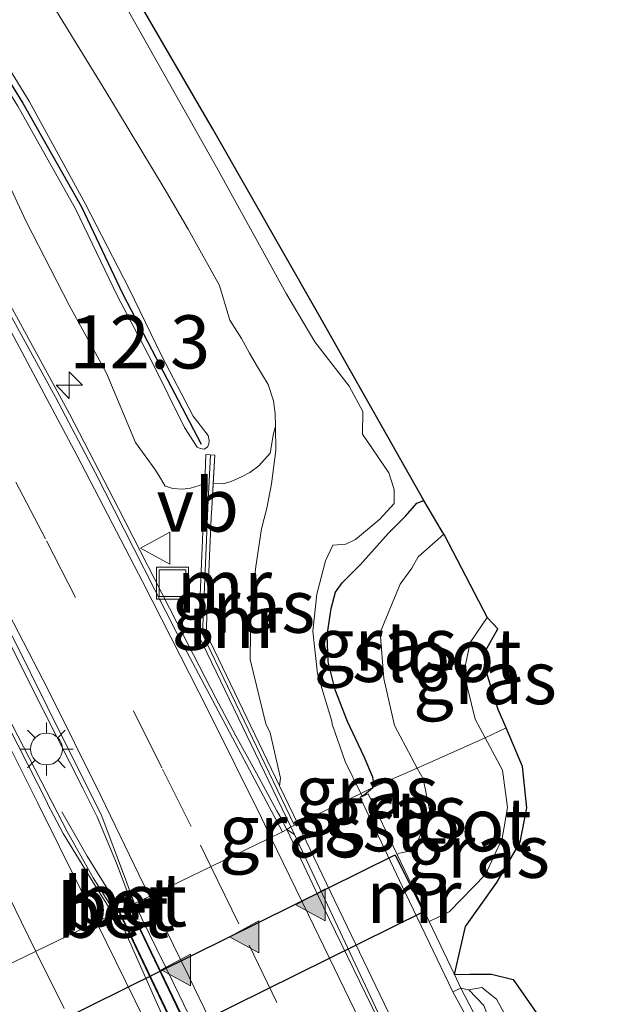
# Model space of a CAD drawing. Units: metres. Extents: x 83301 to 90000, y 456249 to 462504.
# Drawn here: x 85479 to 85507, y 456765 to 456811 of the extents above; entities that cross this region are included whole.
import ezdxf
from ezdxf.enums import TextEntityAlignment as Align

# ---------------------------------------------------------------- set-up
doc = ezdxf.new("R2010")
doc.units = ezdxf.units.M
doc.linetypes.add('IE-TERREINAFSCHEIDING', pattern=[10, 8, -2])
doc.linetypes.add('VW-3-9_STREEP', pattern=[12, 3, -9])
doc.layers.get('0').update_dxf_attribs({"lineweight": 25})
for name, color, linetype, lineweight in [('B-ME-AM-KILOMETR-S-B1', 7, 'Continuous', 18), ('B-ME-GW-KRUINLIJN-L-B1', 93, 'Continuous', 18), ('B-ME-GW-TEENLIJN-L-B1', 93, 'Continuous', 18), ('B-ME-IE-GRASLAND-GV-B6', 93, 'Continuous', 18), ('B-ME-IE-HULPGEOMETRIE-L-B1', 53, 'Continuous', 18), ('B-ME-IE-INRICHTINGSELEMENT-S-B1', 253, 'Continuous', 18), ('B-ME-IE-MEUBILAIR_WEGMEUBILAIR-LICHTMAST-S-B1', 8, 'Continuous', 18), ('B-ME-IE-TERREINAFSCHEIDING-RASTERHEKWERK-L-B1', 8, 'IE-TERREINAFSCHEIDING', 18), ('B-ME-MW-MUUR-GV-B6', 8, 'IE-TERREINAFSCHEIDING-KUNSTMATIG', 18), ('B-ME-MW-MUUR-L-B1', 8, 'IE-TERREINAFSCHEIDING-KUNSTMATIG', 18), ('B-ME-OG-WATER-GV-B6', 153, 'Continuous', 18), ('B-ME-VH-VERH_SOORT-BETON-OVERIG-GV-B6', 8, 'IE-TERREINAFSCHEIDING-NATUURLIJK-HOUTWAL', 18), ('B-ME-VH-VERH_SOORT-BITUMEN-GV-B6', 8, 'IE-TERREINAFSCHEIDING-NATUURLIJK-HOUTWAL', 18), ('B-ME-VH-VERH_SOORT-GV-B6', 8, 'Continuous', 18), ('B-ME-VH-VERH_SOORT-HALF_VERHARDING-GV-B6', 8, 'IE-TERREINAFSCHEIDING-NATUURLIJK-HOUTWAL', 18), ('B-ME-VW-MARKERING-39STREEP-015-L-B1', 255, 'VW-3-9_STREEP', 18), ('B-ME-VW-MARKERING-STREEP-015-L-B1', 7, 'Continuous', 18), ('B-ME-VW-MARKERING-VLAKMARK-S-B1', 7, 'Continuous', 18), ('B-ME-VW-MEUBILAIR_WEGMEUBILAIR-VERKEERSBORD-S-B1', 8, 'Continuous', 18)]:
    doc.layers.add(name, color=color, linetype=linetype, lineweight=lineweight)
for name, color, linetype in [('B-ME-GW-INSTEEKWATERGANG-L-B1', 10, 'Continuous'), ('B-ME-IE-TERREINAFSCHEIDING-HAAG-L-B1', 10, 'Continuous'), ('B-ME-KG-KADASTRAAL-OPNAMEDTMGRENS-L-B1', 10, 'Continuous'), ('B-ME-KW-DUIKER-GV-B6', 10, 'Continuous')]:
    doc.layers.add(name, color=color, linetype=linetype)
doc.styles.add('NLCS-ISO', font='NLCS-ISO.TTF')
doc.linetypes.add('IE-TERREINAFSCHEIDING-KUNSTMATIG', pattern='A,4,[82,NLCS.SHX,S=0.75,R=90,X=0,Y=0],4,-2', length=10)
doc.linetypes.add('IE-TERREINAFSCHEIDING-NATUURLIJK-HOUTWAL', pattern='A,7,-1.5,[67,NLCS.SHX,S=0.75,R=45,X=0,Y=0],-1.5,7,-1.5,[70,NLCS.SHX,S=0.75,R=0,X=0,Y=0],-1.5', length=20)

# ---------------------------------------------------------------- blocks, each defined once
blk = doc.blocks.new('hecto')
for p, q in [((0, 0.625), (-0.625, 0)), ((0, -0.625), (0, 0.625)), ((-0.625, 0), (0.625, 0)), ((0.625, 0), (0, -0.625))]:
    blk.add_line(p, q)
blk = doc.blocks.new('verfsymbol')
for color in [252, 253]:
    blk.add_hatch(color=color).paths.add_polyline_path([(0.75, -0.625), (0, 0.75), (-0.75, -0.625)])
blk.add_lwpolyline([(0.75, -0.625), (0, 0.75), (-0.75, -0.625)], close=True)
blk = doc.blocks.new('lantaarnpaal')
for p, q in [((0, 0.75), (0, 1.25)), ((-0.884, 0.884), (-0.53, 0.53)), ((0.53, 0.53), (0.884, 0.884)), ((-0.75, 0), (-1.25, 0)), ((0.75, 0), (1.25, 0)), ((-0.53, -0.53), (-0.884, -0.884)), ((0, -0.75), (0, -1.25)), ((0.53, -0.53), (0.884, -0.884))]:
    blk.add_line(p, q)
blk.add_circle((0, 0), 0.75)
blk = doc.blocks.new('put')
for p, q in [((0.75, 0.75), (-0.75, 0.75)), ((-0.75, 0.75), (-0.75, -0.75)), ((0.75, -0.75), (0.75, 0.75)), ((-0.75, -0.75), (0.75, -0.75))]:
    blk.add_line(p, q)
blk.add_lwpolyline([(-0.625, 0.625), (0.625, 0.625), (0.625, -0.625), (-0.625, -0.625)], close=True)
blk = doc.blocks.new('verkeersbord')
for p, q in [((0, 0.75), (-0.75, -0.625)), ((0.75, -0.625), (0, 0.75)), ((-0.75, -0.625), (0.75, -0.625))]:
    blk.add_line(p, q)

msp = doc.modelspace()

# ---------------------------------------------------------------- linework, layer by layer
at = {"layer": 'B-ME-GW-INSTEEKWATERGANG-L-B1'}
for points in [[(85496.073, 456775.187, 0.339), (85496.12, 456775.385, 0.36), (85496.073, 456775.666, 0.382), (85495.661, 456776.632, 0.385), (85494.883, 456778.288, 0.399), (85494.299, 456779.78, 0.36), (85493.978, 456781.099, 0.373), (85493.924, 456782.347, 0.364), (85494.117, 456783.598, 0.305), (85494.319, 456784.373, 0.221), (85494.634, 456784.815, 0.219), (85495.489, 456785.679, 0.123), (85496.796, 456787.127, 0.033), (85497.604, 456787.942, -0.037), (85498.133, 456788.559, -0.049), (85498.468, 456788.676, -0.326)], [(85495.563, 456774.797, 0.529), (85495.66, 456774.831, 0.503), (85496.073, 456775.187, 0.339)]]:
    msp.add_polyline3d(points, dxfattribs=at)
at = {"layer": 'B-ME-GW-KRUINLIJN-L-B1'}
for points in [[(85456.2037, 456843.4548, 1.893), (85459.4164, 456838.9049, 1.8832), (85462.4216, 456834.8743, 2.0202), (85464.5859, 456831.3311, 1.9591), (85466.9647, 456827.6773, 2.0701), (85469.4525, 456823.9041, 2.1156), (85471.4052, 456820.3361, 1.9673), (85473.8368, 456816.5998, 2.0297), (85476.2979, 456812.2126, 1.8389), (85479.3806, 456807.2265, 1.8343), (85482.0841, 456802.4047, 2.1101), (85484.0616, 456798.2871, 2.0688), (85485.6585, 456795.2457, 2.0298), (85487.2172, 456792.1204, 1.8146), (85487.8134, 456791.1943, 1.7045), (85487.9555, 456791.1321, 1.6532), (85488.1423, 456791.0962, 1.6471), (85488.263, 456791.1705, 1.597), (85488.3111, 456791.2183, 1.6032)], [(85488.3111, 456791.2183, 1.6032), (85488.3671, 456791.3489, 1.6003), (85488.3776, 456791.5128, 1.593), (85488.3232, 456791.7338, 1.6377), (85487.6273, 456792.6568, 1.8319), (85486.1306, 456795.5096, 2.0056), (85484.6115, 456798.6398, 2.0664), (85482.548, 456802.6468, 2.0796), (85479.9096, 456807.4609, 1.788), (85476.7501, 456812.613, 1.8671), (85474.2495, 456816.7529, 2.0267), (85471.9908, 456820.651, 2.0132), (85469.8782, 456824.1767, 2.1106), (85467.5344, 456827.9509, 2.0753), (85465.054, 456831.641, 1.9829), (85462.8175, 456835.1489, 1.9622), (85460.0092, 456839.3322, 1.9137), (85456.6041, 456843.7296, 1.8863)], [(85512.579, 456746.317, -0.439), (85512.562, 456746.786, -0.295), (85512.388, 456747.537, -0.157), (85512.295, 456748.212, -0.1), (85512.002, 456748.896, -0.095), (85509.405, 456753.596, -0.062), (85505.939, 456758.889, 0.12), (85503.135, 456762.944, 0.285), (85501.884, 456765.229, 0.266), (85501.203, 456765.768, 0.308), (85500.591, 456765.668, 0.428), (85500.205, 456765.746, 0.496)], [(85511.358, 456743.691, -0.068), (85510.844, 456744.366, 0.02), (85509.202, 456747.492, 0.139), (85507.356, 456751.522, 0.233), (85504.455, 456757.699, 0.35), (85502.076, 456762.241, 0.482), (85500.802, 456764.606, 0.584), (85500.205, 456765.746, 0.496)]]:
    msp.add_polyline3d(points, dxfattribs=at)
at = {"layer": 'B-ME-GW-TEENLIJN-L-B1'}
for points in [[(85488.168, 456789.4826, 1.3673), (85487.9077, 456789.3825, 1.115), (85487.5044, 456789.2556, 1.0838), (85487.1173, 456789.2214, 1.0752), (85486.6703, 456789.2426, 1.0061), (85486.3068, 456789.3651, 0.9498), (85486.0824, 456789.7402, 0.9729), (85485.8253, 456790.1647, 0.9478), (85484.9072, 456791.418, 0.959), (85483.5441, 456794.6806, 1.0873), (85481.791, 456797.8783, 0.9842), (85479.7691, 456801.8087, 0.9327), (85477.498, 456806.6602, 0.9872), (85474.8631, 456811.0265, 0.8994), (85472.0849, 456815.8102, 0.974), (85469.8905, 456819.6617, 0.9609), (85467.7034, 456823.2219, 0.9477), (85465.21, 456826.9891, 0.8263), (85462.78, 456830.7912, 0.8276), (85460.4866, 456834.3492, 0.9192), (85457.8133, 456838.2735, 0.897), (85454.4585, 456842.8592, 0.828)], [(85480.3982, 456813.0215, -0.0875), (85483.5245, 456807.9263, -0.0802), (85486.2643, 456803.3687, -0.0534), (85487.3918, 456801.4527, -0.0193), (85488.8614, 456798.7986, -0.0002), (85489.3435, 456797.1595, 0.1019), (85489.8979, 456796.3088, 0.0944), (85490.2692, 456795.6113, 0.102), (85490.6504, 456794.9751, 0.0897), (85490.8766, 456794.5788, 0.0914), (85491.1516, 456794.1435, 0.0802), (85491.4079, 456793.3755, 0.0925), (85491.4859, 456792.7735, 0.1231), (85491.5024, 456792.1698, 0.152), (85491.4023, 456791.8314, 0.1805), (85491.2403, 456790.9115, 0.2425), (85490.7168, 456790.3173, 0.4346), (85490.2891, 456790.0067, 0.5886), (85489.9338, 456789.812, 0.6918), (85489.4098, 456789.5762, 0.7556), (85489.0337, 456789.4618, 0.7871), (85488.5642, 456789.4823, 1.2485)], [(85500.591, 456765.668, 0.428), (85501.291, 456764.934, 0.325), (85502.269, 456762.37, 0.321), (85504.753, 456757.843, 0.167), (85507.65, 456751.839, 0.019), (85509.456, 456747.714, -0.02), (85511.153, 456744.21, -0.134)]]:
    msp.add_polyline3d(points, dxfattribs=at)
at = {"layer": 'B-ME-IE-GRASLAND-GV-B6'}
for points in [[(85463.618, 456845.668, -0.176), (85470.555, 456835.664, -0.154), (85474.943, 456828.811, -0.157), (85479.273, 456822.035, -0.198), (85483.387, 456815.04, -0.185), (85488.538, 456806.188, -0.232), (85493.53, 456797.413, -0.135), (85498.468, 456788.676, -0.326), (85498.133, 456788.559, -0.049), (85497.604, 456787.942, -0.037), (85496.796, 456787.127, 0.033), (85495.489, 456785.679, 0.123), (85494.634, 456784.815, 0.219), (85494.319, 456784.373, 0.221), (85494.117, 456783.598, 0.305), (85493.924, 456782.347, 0.364), (85493.978, 456781.099, 0.373), (85494.299, 456779.78, 0.36), (85494.883, 456778.288, 0.399), (85495.661, 456776.632, 0.385), (85496.073, 456775.666, 0.382), (85496.12, 456775.385, 0.36), (85496.073, 456775.187, 0.339)], [(85454.4585, 456842.8592, 0.828), (85457.8133, 456838.2735, 0.897), (85460.4866, 456834.3492, 0.9192), (85462.78, 456830.7912, 0.8276), (85465.21, 456826.9891, 0.8263), (85467.7034, 456823.2219, 0.9477), (85469.8905, 456819.6617, 0.9609), (85472.0849, 456815.8102, 0.974), (85474.8631, 456811.0265, 0.8994), (85477.498, 456806.6602, 0.9872), (85479.7691, 456801.8087, 0.9327), (85481.791, 456797.8783, 0.9842), (85483.5441, 456794.6806, 1.0873), (85484.9072, 456791.418, 0.959), (85485.8253, 456790.1647, 0.9478), (85486.0824, 456789.7402, 0.9729), (85486.3068, 456789.3651, 0.9498), (85486.6703, 456789.2426, 1.0061)], [(85496.073, 456775.187, 0.339), (85495.512, 456774.9, 0.525), (85494.764, 456776.403, 0.467), (85494.155, 456778.155, 0.432), (85494.15, 456778.305, 0.432), (85493.47, 456780.529, 0.39), (85493.257, 456782.544, 0.361), (85493.431, 456784.277, 0.339), (85493.843, 456785.843, 0.293), (85494.188, 456786.585, 0.21), (85494.806, 456786.633, 0.08), (85495.253, 456786.846, 0.065), (85496.405, 456787.8, 0.036), (85497.076, 456788.549, -0.019), (85497.078, 456789.2, -0.002), (85496.821, 456789.98, -0.005), (85495.58, 456791.798, 0.023), (85495.609, 456792.869, 0.01), (85494.961, 456794.061, 0.022), (85493.352, 456796.149, -0.021), (85491.998, 456798.42, -0.057), (85488.728, 456804.357, -0.167), (85483.001, 456814.523, -0.131)], [(85480.3982, 456813.0215, -0.0875), (85483.5245, 456807.9263, -0.0802), (85486.2643, 456803.3687, -0.0534), (85487.3918, 456801.4527, -0.0193), (85488.8614, 456798.7986, -0.0002), (85489.3435, 456797.1595, 0.1019), (85489.8979, 456796.3088, 0.0944), (85490.2692, 456795.6113, 0.102), (85490.6504, 456794.9751, 0.0897), (85490.8766, 456794.5788, 0.0914), (85491.1516, 456794.1435, 0.0802), (85491.4079, 456793.3755, 0.0925), (85491.4859, 456792.7735, 0.1231), (85491.5024, 456792.1698, 0.152), (85491.4023, 456791.8314, 0.1805), (85491.2403, 456790.9115, 0.2425), (85490.7168, 456790.3173, 0.4346), (85490.2891, 456790.0067, 0.5886), (85489.9338, 456789.812, 0.6918), (85489.4098, 456789.5762, 0.7556), (85489.0337, 456789.4618, 0.7871), (85488.5642, 456789.4823, 1.2485), (85488.644, 456790.817, 1.506), (85488.225, 456790.851, 1.672), (85488.168, 456789.4826, 1.3673), (85487.9077, 456789.3825, 1.115), (85487.5044, 456789.2556, 1.0838), (85487.1173, 456789.2214, 1.0752), (85486.6703, 456789.2426, 1.0061), (85486.3068, 456789.3651, 0.9498), (85486.0824, 456789.7402, 0.9729), (85485.8253, 456790.1647, 0.9478), (85484.9072, 456791.418, 0.959), (85483.5441, 456794.6806, 1.0873), (85481.791, 456797.8783, 0.9842), (85479.7691, 456801.8087, 0.9327), (85477.498, 456806.6602, 0.9872)], [(85476.7501, 456812.613, 1.8671), (85479.9096, 456807.4609, 1.788), (85482.548, 456802.6468, 2.0796), (85484.6115, 456798.6398, 2.0664), (85486.1306, 456795.5096, 2.0056), (85487.6273, 456792.6568, 1.8319), (85488.3232, 456791.7338, 1.6377), (85488.3776, 456791.5128, 1.593), (85488.3671, 456791.3489, 1.6003), (85488.3111, 456791.2183, 1.6032), (85488.263, 456791.1705, 1.597), (85488.1423, 456791.0962, 1.6471), (85487.9555, 456791.1321, 1.6532), (85487.8134, 456791.1943, 1.7045), (85487.2172, 456792.1204, 1.8146), (85485.6585, 456795.2457, 2.0298), (85484.0616, 456798.2871, 2.0688), (85482.0841, 456802.4047, 2.1101), (85479.3806, 456807.2265, 1.8343), (85476.2979, 456812.2126, 1.8389)], [(85476.2979, 456812.2126, 1.8389), (85479.3806, 456807.2265, 1.8343), (85482.0841, 456802.4047, 2.1101), (85484.0616, 456798.2871, 2.0688), (85485.6585, 456795.2457, 2.0298), (85487.2172, 456792.1204, 1.8146), (85487.8134, 456791.1943, 1.7045), (85487.9555, 456791.1321, 1.6532), (85488.1423, 456791.0962, 1.6471), (85488.263, 456791.1705, 1.597), (85488.3111, 456791.2183, 1.6032), (85488.3671, 456791.3489, 1.6003), (85488.3776, 456791.5128, 1.593), (85488.3232, 456791.7338, 1.6377), (85487.6273, 456792.6568, 1.8319), (85486.1306, 456795.5096, 2.0056), (85484.6115, 456798.6398, 2.0664), (85482.548, 456802.6468, 2.0796), (85479.9096, 456807.4609, 1.788), (85476.7501, 456812.613, 1.8671)], [(85486.6703, 456789.2426, 1.0061), (85487.1173, 456789.2214, 1.0752), (85487.5044, 456789.2556, 1.0838), (85487.9077, 456789.3825, 1.115), (85488.168, 456789.4826, 1.3673), (85488.12, 456788.332, 0.842), (85487.876, 456782.351, 0.879), (85492.211, 456773.331, 0.67), (85492.028, 456773.202, 0.684), (85491.807, 456773.633, 0.757), (85491.773, 456773.716, 0.755), (85491.559, 456774.08, 0.75), (85490.601, 456775.853, 0.772), (85489.633, 456777.616, 0.79), (85488.686, 456779.387, 0.824), (85486.849, 456782.946, 0.879), (85484.115, 456788.312, 0.904), (85481.813, 456792.757, 0.941), (85479.41, 456797.166, 0.942)], [(85491.505, 456791.042, 0.17), (85491.307, 456789.461, 0.225), (85491.08, 456788.33, 0.354), (85490.832, 456787.347, 0.38), (85490.572, 456785.581, 0.437), (85490.338, 456783.624, 0.475), (85490.307, 456781.206, 0.463), (85491.047, 456778.172, 0.519), (85491.239, 456777.749, 0.508), (85491.73, 456775.628, 0.561), (85491.688, 456775.254, 0.578), (85488.236, 456782.435, 0.543), (85488.476, 456787.871, 0.609), (85488.495, 456788.325, 0.7825), (85488.5642, 456789.4823, 1.2485), (85489.0337, 456789.4618, 0.7871), (85489.4098, 456789.5762, 0.7556), (85489.9338, 456789.812, 0.6918), (85490.2891, 456790.0067, 0.5886), (85490.7168, 456790.3173, 0.4346), (85491.2403, 456790.9115, 0.2425), (85491.4023, 456791.8314, 0.1805), (85491.5024, 456792.1698, 0.152), (85491.505, 456791.042, 0.17)], [(85498.163, 456776.097, -1.37), (85496.073, 456775.187, 0.339), (85496.12, 456775.385, 0.36), (85496.073, 456775.666, 0.382), (85495.661, 456776.632, 0.385), (85494.883, 456778.288, 0.399), (85494.299, 456779.78, 0.36), (85493.978, 456781.099, 0.373), (85493.924, 456782.347, 0.364), (85494.117, 456783.598, 0.305), (85494.319, 456784.373, 0.221), (85494.634, 456784.815, 0.219), (85495.489, 456785.679, 0.123), (85496.796, 456787.127, 0.033), (85497.604, 456787.942, -0.037), (85498.133, 456788.559, -0.049), (85498.468, 456788.676, -0.326), (85499.286, 456787.304, -1.148), (85499.408, 456787.1, -1.365), (85498.208, 456786.034, -1.381), (85497.912, 456785.506, -1.357), (85497.358, 456784.748, -1.354), (85496.417, 456782.48, -1.35), (85496.585, 456780.314, -1.366), (85497.09, 456778.092, -1.325), (85498.163, 456776.097, -1.37)], [(85502.337, 456777.982, -0.658), (85501.351, 456777.523, -1.367), (85500.886, 456778.401, -1.368), (85500.353, 456780.575, -1.365), (85500.641, 456781.997, -1.35), (85501.447, 456783.184, -1.369), (85501.953, 456782.653, -0.745), (85501.368, 456781.619, -0.77), (85501.442, 456780.496, -0.662), (85501.964, 456778.858, -0.639), (85502.337, 456777.982, -0.658)], [(85501.351, 456777.523, -1.367), (85502.337, 456777.982, -0.658), (85503.107, 456776.173, -0.696), (85503.319, 456774.231, -0.799), (85502.992, 456772.617, -0.795), (85501.895, 456770.71, -0.83), (85500.428, 456768.65, -0.703), (85499.914, 456766.389, 0.238), (85498.724, 456768.884, -1.346), (85499.655, 456769.331, -1.361), (85501.365, 456771.088, -1.36), (85502.149, 456772.783, -1.363), (85502.407, 456774.245, -1.357), (85502.162, 456775.994, -1.366), (85501.351, 456777.523, -1.367)], [(85496.073, 456775.187, 0.339), (85498.163, 456776.097, -1.37), (85498.439, 456775.584, -1.382), (85498.757, 456774.06, -1.366), (85498.008, 456772.24, -1.348), (85497.322, 456772.091, -1.346), (85497.211, 456772.038, -1.346), (85495.847, 456774.889, 0.188), (85495.482, 456774.713, 0.539), (85495.563, 456774.797, 0.529), (85495.66, 456774.831, 0.503), (85496.073, 456775.187, 0.339)], [(85495.512, 456774.9, 0.525), (85496.073, 456775.187, 0.339), (85495.66, 456774.831, 0.503), (85495.563, 456774.797, 0.529), (85495.512, 456774.9, 0.525)], [(85492.383, 456772.965, 0.663), (85492.028, 456773.202, 0.684), (85492.211, 456773.331, 0.67), (85492.383, 456772.965, 0.663)], [(85514.085, 456746.964, -0.847), (85513.367, 456746.714, -0.7), (85512.579, 456746.317, -0.439), (85512.562, 456746.786, -0.295), (85512.388, 456747.537, -0.157), (85512.295, 456748.212, -0.1), (85512.002, 456748.896, -0.095), (85509.405, 456753.596, -0.062), (85505.939, 456758.889, 0.12), (85503.135, 456762.944, 0.285), (85501.884, 456765.229, 0.266), (85501.203, 456765.768, 0.308), (85500.591, 456765.668, 0.428), (85500.205, 456765.746, 0.496), (85499.914, 456766.389, 0.238), (85500.637, 456766.406, 0.094), (85501.649, 456766.406, -0.104), (85502.671, 456766.154, -0.418), (85504.391, 456763.669, -0.627), (85506.9, 456759.402, -0.718), (85510.266, 456753.905, -0.819), (85512.817, 456749.279, -0.79), (85514.085, 456746.964, -0.847)], [(85502.425, 456760.824, 0.418), (85499.827, 456765.571, 0.539), (85500.205, 456765.746, 0.496), (85500.802, 456764.606, 0.584)], [(85511.153, 456744.21, -0.134), (85511.358, 456743.691, -0.068), (85510.844, 456744.366, 0.02), (85509.202, 456747.492, 0.139), (85507.356, 456751.522, 0.233), (85504.455, 456757.699, 0.35), (85502.076, 456762.241, 0.482), (85500.802, 456764.606, 0.584), (85500.205, 456765.746, 0.496), (85500.591, 456765.668, 0.428), (85501.291, 456764.934, 0.325), (85502.269, 456762.37, 0.321), (85504.753, 456757.843, 0.167), (85507.65, 456751.839, 0.019), (85509.456, 456747.714, -0.02), (85511.153, 456744.21, -0.134)], [(85512.579, 456746.317, -0.439), (85511.487, 456745.691, -0.182), (85511.287, 456744.976, -0.165), (85511.182, 456744.54, -0.16), (85511.153, 456744.21, -0.134), (85509.456, 456747.714, -0.02), (85507.65, 456751.839, 0.019), (85504.753, 456757.843, 0.167), (85502.269, 456762.37, 0.321), (85501.291, 456764.934, 0.325), (85500.591, 456765.668, 0.428), (85501.203, 456765.768, 0.308), (85501.884, 456765.229, 0.266), (85503.135, 456762.944, 0.285), (85505.939, 456758.889, 0.12), (85509.405, 456753.596, -0.062), (85512.002, 456748.896, -0.095), (85512.295, 456748.212, -0.1), (85512.388, 456747.537, -0.157), (85512.562, 456746.786, -0.295), (85512.579, 456746.317, -0.439)]]:
    msp.add_polyline3d(points, dxfattribs=at)
at = {"layer": 'B-ME-IE-HULPGEOMETRIE-L-B1'}
for points in [[(85492.211, 456773.331, 0.67), (85492.539, 456773.473, 0.601), (85495.512, 456774.9, 0.525), (85496.073, 456775.187, 0.339), (85498.163, 456776.097, -1.37), (85501.351, 456777.523, -1.367), (85502.337, 456777.982, -0.658)], [(85491.827, 456773.098, 0.642), (85491.176, 456772.783, 0.65), (85488.465, 456771.471, 0.691), (85485.528, 456770.048, 0.733), (85484.867, 456769.728, 0.757), (85484.593, 456770.086, 0.861), (85483.688, 456769.714, 0.883), (85483.863, 456769.229, 0.773), (85483.1, 456768.861, 0.754), (85480.302, 456767.511, 0.703), (85477.392, 456766.108, 0.62), (85476.913, 456765.876, 0.471), (85476.922, 456765.547, 0.621), (85476.714, 456765.781, 0.621), (85476.697, 456765.772, 0.685), (85476.495, 456765.711, 0.621), (85476.009, 456765.488, 0.822), (85475.469, 456765.229, 0.822)], [(85492.211, 456773.331, 0.67), (85492.028, 456773.202, 0.684), (85491.827, 456773.098, 0.642)]]:
    msp.add_polyline3d(points, dxfattribs=at)
at = {"layer": 'B-ME-IE-TERREINAFSCHEIDING-HAAG-L-B1'}
msp.add_polyline3d([(85456.3918, 456843.6009, 1.929), (85459.7214, 456839.0923, 1.9003), (85462.6437, 456835.0032, 2.0071), (85464.8691, 456831.5063, 1.9759), (85467.2141, 456827.7791, 2.0979), (85469.6692, 456823.9769, 2.1343), (85471.7204, 456820.4614, 1.9938), (85474.0105, 456816.6388, 2.048), (85476.54, 456812.3482, 1.8876), (85479.6094, 456807.3676, 1.8611), (85482.3683, 456802.4962, 2.133), (85484.2976, 456798.4252, 2.0904), (85485.8674, 456795.4047, 2.026), (85487.4508, 456792.3789, 1.8467), (85488.0042, 456791.3287, 1.6762)], dxfattribs=at)
at = {"layer": 'B-ME-IE-TERREINAFSCHEIDING-RASTERHEKWERK-L-B1'}
msp.add_polyline3d([(85483.898, 456769.925, 2.122), (85482.647, 456771.959, 2.119), (85481.45, 456774.039, 2.1)], dxfattribs=at)
at = {"layer": 'B-ME-KG-KADASTRAAL-OPNAMEDTMGRENS-L-B1'}
for points in [[(85499.408, 456787.1, -1.365), (85499.286, 456787.304, -1.148), (85498.468, 456788.676, -0.326), (85493.53, 456797.413, -0.135), (85488.538, 456806.188, -0.232), (85483.387, 456815.04, -0.185), (85479.273, 456822.035, -0.198), (85474.943, 456828.811, -0.157), (85470.555, 456835.664, -0.154), (85463.618, 456845.668, -0.176), (85456.731, 456855.619, -0.169), (85450.536, 456863.656, -0.144), (85445.554, 456870.07, -0.214)], [(85499.408, 456787.1, -1.365), (85501.447, 456783.184, -1.369), (85501.953, 456782.653, -0.745)], [(85502.337, 456777.982, -0.658), (85501.964, 456778.858, -0.639), (85501.442, 456780.496, -0.662), (85501.368, 456781.619, -0.77), (85501.953, 456782.653, -0.745)], [(85499.914, 456766.389, 0.238), (85500.428, 456768.65, -0.703), (85501.895, 456770.71, -0.83), (85502.992, 456772.617, -0.795), (85503.319, 456774.231, -0.799), (85503.107, 456776.173, -0.696), (85502.337, 456777.982, -0.658)], [(85499.914, 456766.389, 0.238), (85500.637, 456766.406, 0.094), (85501.649, 456766.406, -0.104), (85502.671, 456766.154, -0.418), (85504.391, 456763.669, -0.627), (85506.9, 456759.402, -0.718), (85510.266, 456753.905, -0.819), (85512.817, 456749.279, -0.79), (85514.085, 456746.964, -0.847)]]:
    msp.add_polyline3d(points, dxfattribs=at)
at = {"layer": 'B-ME-KW-DUIKER-GV-B6'}
msp.add_polyline3d([(85471.677, 456759.428, -1.36), (85497.124, 456772.019, -1.36), (85498.455, 456769.33, -1.36), (85473.007, 456756.739, -1.36), (85471.677, 456759.428, -1.36)], dxfattribs=at)
at = {"layer": 'B-ME-MW-MUUR-GV-B6'}
for points in [[(85492.539, 456773.473, 0.601), (85492.211, 456773.331, 0.67), (85487.876, 456782.351, 0.879), (85488.12, 456788.332, 0.842), (85488.168, 456789.4826, 1.3673), (85488.225, 456790.851, 1.672), (85488.644, 456790.817, 1.506), (85488.495, 456788.325, 0.7825), (85488.476, 456787.871, 0.609), (85488.236, 456782.435, 0.543), (85491.688, 456775.254, 0.578), (85492.539, 456773.473, 0.601)], [(85497.211, 456772.038, -1.346), (85498.724, 456768.884, -1.346), (85499.914, 456766.389, 0.238), (85500.205, 456765.746, 0.496), (85499.827, 456765.571, 0.539), (85497.615, 456770.207, 0.58), (85495.482, 456774.713, 0.539), (85495.847, 456774.889, 0.188), (85497.211, 456772.038, -1.346)], [(85492.211, 456773.331, 0.67), (85492.539, 456773.473, 0.601), (85501.056, 456755.754, 0.549), (85515.182, 456726.255, 0.464), (85528.357, 456698.725, 0.383), (85541.313, 456671.688, 0.305), (85553.895, 456645.395, 0.228), (85565.938, 456620.239, 0.15), (85578.365, 456594.353, 0.074), (85579.969, 456590.98, 0.064), (85579.557, 456590.784, -5.625), (85574.115, 456602.173, -5.378), (85566.802, 456617.482, -4.922), (85556.912, 456638.149, -4.023), (85545.092, 456662.817, -2.792), (85532.128, 456689.875, -1.442), (85521.287, 456712.406, -0.479), (85509.327, 456737.375, 0.128), (85497.631, 456761.805, 0.439), (85492.383, 456772.965, 0.663), (85492.211, 456773.331, 0.67)], [(85571.439, 456586.879, -5.421), (85565.486, 456599.326, -5.141), (85553.552, 456624.278, -4.233), (85543.35, 456645.665, -3.214), (85531.513, 456670.312, -1.97), (85520.223, 456693.869, -0.843), (85511.911, 456711.142, -0.174), (85494.514, 456747.492, 0.653), (85484.135, 456769.336, 0.771), (85484.636, 456769.587, 0.744), (85489.908, 456758.613, 0.75), (85501.995, 456733.369, 0.432), (85513.612, 456709.124, -0.238), (85524.513, 456686.342, -1.204), (85537.589, 456659.034, -2.601), (85550.481, 456632.168, -3.923), (85560.297, 456611.655, -4.771), (85568.557, 456594.398, -5.266), (85572.046, 456587.17, -5.419), (85571.439, 456586.879, -5.421)]]:
    msp.add_polyline3d(points, dxfattribs=at)
at = {"layer": 'B-ME-MW-MUUR-L-B1'}
for points in [[(85488.433, 456790.814, 2.11), (85488.309, 456788.366, 2.11), (85488.307, 456788.329, 1.119), (85488.056, 456782.393, 1.13), (85492.367, 456773.42, 1.14)], [(85571.947, 456587.122, -4.627), (85566.065, 456599.394, -4.331), (85556.417, 456619.562, -3.657), (85544.842, 456643.782, -2.532), (85532.311, 456669.892, -1.228), (85520.539, 456694.518, -0.042), (85510.868, 456714.66, 0.714), (85502.337, 456732.484, 1.201), (85494.215, 456749.437, 1.499), (85484.627, 456769.521, 1.569), (85484.182, 456769.321, 1.569)], [(85571.547, 456586.931, -4.629), (85565.692, 456599.137, -4.332), (85556.084, 456619.238, -3.665), (85544.345, 456643.707, -2.523), (85531.857, 456669.754, -1.213), (85520.113, 456694.274, -0.042), (85512.156, 456710.749, 0.597), (85501.877, 456732.228, 1.199), (85495.798, 456744.945, 1.421), (85484.182, 456769.321, 1.569)]]:
    msp.add_polyline3d(points, dxfattribs=at)
at = {"layer": 'B-ME-OG-WATER-GV-B6'}
for points in [[(85501.351, 456777.523, -1.367), (85498.163, 456776.097, -1.37), (85497.09, 456778.092, -1.325), (85496.585, 456780.314, -1.366), (85496.417, 456782.48, -1.35), (85497.358, 456784.748, -1.354), (85497.912, 456785.506, -1.357), (85498.208, 456786.034, -1.381), (85499.408, 456787.1, -1.365), (85501.447, 456783.184, -1.369), (85500.641, 456781.997, -1.35), (85500.353, 456780.575, -1.365), (85500.886, 456778.401, -1.368), (85501.351, 456777.523, -1.367)], [(85498.163, 456776.097, -1.37), (85501.351, 456777.523, -1.367), (85502.162, 456775.994, -1.366), (85502.407, 456774.245, -1.357), (85502.149, 456772.783, -1.363), (85501.365, 456771.088, -1.36), (85499.655, 456769.331, -1.361), (85498.724, 456768.884, -1.346), (85497.211, 456772.038, -1.346), (85497.322, 456772.091, -1.346), (85498.008, 456772.24, -1.348), (85498.757, 456774.06, -1.366), (85498.439, 456775.584, -1.382), (85498.163, 456776.097, -1.37)]]:
    msp.add_polyline3d(points, dxfattribs=at)
at = {"layer": 'B-ME-VH-VERH_SOORT-BETON-OVERIG-GV-B6'}
for points in [[(85484.698, 456770.179, 0.755), (85484.867, 456769.728, 0.757), (85484.593, 456770.086, 0.861), (85484.014, 456771.631, 0.85), (85483.117, 456773.799, 0.856), (85482.433, 456775.156, 0.839), (85479.982, 456780.011, 0.834), (85477.891, 456784.164, 0.812), (85475.509, 456788.564, 0.788), (85473.178, 456792.88, 0.775), (85470.712, 456797.302, 0.774), (85468.272, 456801.692, 0.768), (85465.771, 456806.1, 0.777), (85463.303, 456810.35, 0.753), (85460.71, 456814.714, 0.741), (85458.01, 456818.917, 0.723), (85455.248, 456823.116, 0.704), (85452.51, 456827.258, 0.687), (85449.693, 456831.42, 0.679), (85446.87, 456835.519, 0.673), (85443.868, 456839.565, 0.68), (85440.969, 456843.631, 0.674)], [(85440.969, 456843.631, 0.674), (85443.868, 456839.565, 0.68), (85446.87, 456835.519, 0.673), (85449.693, 456831.42, 0.679), (85452.51, 456827.258, 0.687), (85455.248, 456823.116, 0.704), (85458.01, 456818.917, 0.723), (85460.71, 456814.714, 0.741), (85463.303, 456810.35, 0.753), (85465.771, 456806.1, 0.777), (85468.272, 456801.692, 0.768), (85470.712, 456797.302, 0.774), (85473.178, 456792.88, 0.775), (85475.509, 456788.564, 0.788), (85477.891, 456784.164, 0.812), (85479.982, 456780.011, 0.834), (85482.433, 456775.156, 0.839), (85483.117, 456773.799, 0.856), (85484.014, 456771.631, 0.85), (85484.593, 456770.086, 0.861), (85483.688, 456769.714, 0.883), (85482.926, 456770.931, 0.883)], [(85483.688, 456769.714, 0.883), (85483.863, 456769.229, 0.773), (85483.007, 456770.589, 0.763), (85481.514, 456773.021, 0.745), (85480.782, 456774.407, 0.754), (85480.771, 456774.448, 0.754), (85478.438, 456779.01, 0.691), (85476.29, 456783.29, 0.679), (85474.037, 456787.568, 0.689), (85471.643, 456792.117, 0.688), (85469.246, 456796.433, 0.671), (85466.758, 456800.91, 0.664), (85464.757, 456804.303, 0.661), (85461.719, 456809.49, 0.645), (85459.097, 456813.69, 0.632), (85456.396, 456817.995, 0.617), (85453.711, 456822.087, 0.608), (85451.016, 456826.186, 0.602), (85448.771, 456829.45, 0.595), (85445.259, 456834.506, 0.585), (85442.153, 456838.752, 0.578), (85439.414, 456842.51, 0.572)], [(85482.926, 456770.931, 0.883), (85481.696, 456773.109, 0.852), (85480.99, 456774.471, 0.864), (85478.565, 456779.2, 0.815), (85476.49, 456783.349, 0.79), (85474.15, 456787.796, 0.796), (85471.829, 456792.18, 0.798), (85469.411, 456796.59, 0.778), (85466.99, 456800.934, 0.772), (85464.451, 456805.207, 0.767), (85461.936, 456809.518, 0.752), (85459.258, 456813.801, 0.743), (85456.63, 456817.999, 0.733), (85453.926, 456822.142, 0.717), (85451.199, 456826.23, 0.679), (85448.412, 456830.343, 0.683), (85445.485, 456834.565, 0.681), (85442.574, 456838.566, 0.675), (85439.603, 456842.573, 0.671)], [(85439.603, 456842.573, 0.671), (85442.574, 456838.566, 0.675), (85445.485, 456834.565, 0.681), (85448.412, 456830.343, 0.683), (85451.199, 456826.23, 0.679), (85453.926, 456822.142, 0.717), (85456.63, 456817.999, 0.733), (85459.258, 456813.801, 0.743), (85461.936, 456809.518, 0.752), (85464.451, 456805.207, 0.767), (85466.99, 456800.934, 0.772), (85469.411, 456796.59, 0.778), (85471.829, 456792.18, 0.798), (85474.15, 456787.796, 0.796), (85476.49, 456783.349, 0.79), (85478.565, 456779.2, 0.815), (85480.99, 456774.471, 0.864), (85481.696, 456773.109, 0.852), (85482.926, 456770.931, 0.883), (85483.688, 456769.714, 0.883)], [(85461.195, 456814.392, 0.63), (85464.245, 456809.228, 0.639), (85467.23, 456804.031, 0.644), (85470.17, 456798.813, 0.647), (85473.068, 456793.57, 0.662), (85475.935, 456788.295, 0.667), (85478.742, 456783, 0.696), (85479.2, 456782.124, 0.698), (85480.759, 456778.996, 0.74), (85482.631, 456775.25, 0.732), (85483.299, 456773.909, 0.737), (85484.438, 456770.872, 0.752), (85484.698, 456770.179, 0.755)], [(85483.688, 456769.714, 0.883), (85484.593, 456770.086, 0.861), (85484.749, 456769.671, 0.864), (85483.956, 456769.287, 0.883), (85483.688, 456769.714, 0.883)], [(85484.593, 456770.086, 0.861), (85484.867, 456769.728, 0.757), (85484.749, 456769.671, 0.864), (85484.593, 456770.086, 0.861)], [(85483.863, 456769.229, 0.773), (85483.688, 456769.714, 0.883), (85483.956, 456769.287, 0.883), (85483.863, 456769.229, 0.773)], [(85489.908, 456758.613, 0.75), (85484.636, 456769.587, 0.744), (85484.135, 456769.336, 0.771), (85484.042, 456769.292, 0.778), (85483.971, 456769.267, 0.776), (85483.956, 456769.287, 0.883), (85484.749, 456769.671, 0.864), (85484.867, 456769.728, 0.757), (85485.911, 456767.573, 0.763), (85486.723, 456765.911, 0.773), (85490.272, 456758.579, 0.744)], [(85487.125, 456762.333, 0.772), (85484.042, 456769.292, 0.778), (85484.135, 456769.336, 0.771), (85494.514, 456747.492, 0.653)]]:
    msp.add_polyline3d(points, dxfattribs=at)
at = {"layer": 'B-ME-VH-VERH_SOORT-BITUMEN-GV-B6'}
for points in [[(85478.735, 456797.949, 0.811), (85481.145, 456793.55, 0.808), (85483.011, 456789.999, 0.802), (85484.829, 456786.433, 0.771), (85486.809, 456782.533, 0.731), (85491.204, 456774.269, 0.677), (85491.827, 456773.098, 0.642), (85491.176, 456772.783, 0.65), (85488.465, 456771.471, 0.691), (85485.528, 456770.048, 0.733), (85484.867, 456769.728, 0.757), (85484.698, 456770.179, 0.755), (85484.438, 456770.872, 0.752), (85483.299, 456773.909, 0.737), (85482.631, 456775.25, 0.732), (85480.759, 456778.996, 0.74), (85479.2, 456782.124, 0.698)], [(85478.438, 456779.01, 0.691), (85480.771, 456774.448, 0.754), (85480.782, 456774.407, 0.754), (85481.514, 456773.021, 0.745), (85483.007, 456770.589, 0.763), (85483.863, 456769.229, 0.773), (85483.1, 456768.861, 0.754), (85480.302, 456767.511, 0.703), (85477.392, 456766.108, 0.62)], [(85490.272, 456758.579, 0.744), (85486.723, 456765.911, 0.773), (85485.911, 456767.573, 0.763), (85484.867, 456769.728, 0.757), (85485.528, 456770.048, 0.733), (85488.465, 456771.471, 0.691), (85491.176, 456772.783, 0.65), (85491.827, 456773.098, 0.642), (85492.028, 456773.202, 0.684), (85493.658, 456769.754, 0.616), (85493.757, 456769.55, 0.615), (85498.029, 456760.754, 0.561)], [(85477.754, 456764.055, 0.602), (85476.913, 456765.876, 0.471), (85477.392, 456766.108, 0.62), (85480.302, 456767.511, 0.703), (85483.1, 456768.861, 0.754), (85483.863, 456769.229, 0.773), (85483.956, 456769.287, 0.883), (85483.971, 456769.267, 0.776), (85484.042, 456769.292, 0.778), (85487.125, 456762.333, 0.772)]]:
    msp.add_polyline3d(points, dxfattribs=at)
at = {"layer": 'B-ME-VH-VERH_SOORT-GV-B6'}
for points in [[(85492.028, 456773.202, 0.684), (85491.827, 456773.098, 0.642), (85491.204, 456774.269, 0.677), (85486.809, 456782.533, 0.731), (85484.829, 456786.433, 0.771), (85483.011, 456789.999, 0.802), (85481.145, 456793.55, 0.808), (85478.735, 456797.949, 0.811), (85476.289, 456802.333, 0.796), (85473.825, 456806.723, 0.791), (85471.838, 456810.208, 0.78), (85469.305, 456814.523, 0.744), (85466.703, 456818.822, 0.738), (85465.652, 456820.531, 0.733), (85463.52, 456823.917, 0.731), (85462.405, 456825.599, 0.727), (85459.628, 456829.775, 0.73), (85456.805, 456833.915, 0.722), (85454.53, 456837.224, 0.71), (85451.613, 456841.307, 0.709), (85448.674, 456845.352, 0.693)], [(85469.991, 456813.756, 0.873), (85471.514, 456811.169, 0.868), (85473.011, 456808.54, 0.883), (85474.503, 456805.926, 0.893), (85475.991, 456803.305, 0.906), (85477.466, 456800.697, 0.923), (85479.41, 456797.166, 0.942), (85481.813, 456792.757, 0.941), (85484.115, 456788.312, 0.904), (85486.849, 456782.946, 0.879), (85488.686, 456779.387, 0.824), (85489.633, 456777.616, 0.79), (85490.601, 456775.853, 0.772), (85491.559, 456774.08, 0.75), (85491.773, 456773.716, 0.755), (85491.807, 456773.633, 0.757), (85492.028, 456773.202, 0.684)], [(85498.029, 456760.754, 0.561), (85493.757, 456769.55, 0.615), (85493.658, 456769.754, 0.616), (85492.028, 456773.202, 0.684), (85492.383, 456772.965, 0.663)], [(85492.383, 456772.965, 0.663), (85497.631, 456761.805, 0.439)]]:
    msp.add_polyline3d(points, dxfattribs=at)
at = {"layer": 'B-ME-VH-VERH_SOORT-HALF_VERHARDING-GV-B6'}
for points in [[(85483.001, 456814.523, -0.131), (85488.728, 456804.357, -0.167), (85491.998, 456798.42, -0.057), (85493.352, 456796.149, -0.021), (85494.961, 456794.061, 0.022), (85495.609, 456792.869, 0.01), (85495.58, 456791.798, 0.023), (85496.821, 456789.98, -0.005), (85497.078, 456789.2, -0.002), (85497.076, 456788.549, -0.019), (85496.405, 456787.8, 0.036), (85495.253, 456786.846, 0.065), (85494.806, 456786.633, 0.08), (85494.188, 456786.585, 0.21), (85493.843, 456785.843, 0.293), (85493.431, 456784.277, 0.339), (85493.257, 456782.544, 0.361), (85493.47, 456780.529, 0.39), (85494.15, 456778.305, 0.432), (85494.155, 456778.155, 0.432), (85494.764, 456776.403, 0.467), (85495.512, 456774.9, 0.525)], [(85495.512, 456774.9, 0.525), (85492.539, 456773.473, 0.601), (85491.688, 456775.254, 0.578), (85491.73, 456775.628, 0.561), (85491.239, 456777.749, 0.508), (85491.047, 456778.172, 0.519), (85490.307, 456781.206, 0.463), (85490.338, 456783.624, 0.475), (85490.572, 456785.581, 0.437), (85490.832, 456787.347, 0.38), (85491.08, 456788.33, 0.354), (85491.307, 456789.461, 0.225), (85491.505, 456791.042, 0.17), (85491.5024, 456792.1698, 0.152), (85491.4859, 456792.7735, 0.1231), (85491.4079, 456793.3755, 0.0925), (85491.1516, 456794.1435, 0.0802), (85490.8766, 456794.5788, 0.0914), (85490.6504, 456794.9751, 0.0897), (85490.2692, 456795.6113, 0.102), (85489.8979, 456796.3088, 0.0944), (85489.3435, 456797.1595, 0.1019), (85488.8614, 456798.7986, -0.0002), (85487.3918, 456801.4527, -0.0193), (85486.2643, 456803.3687, -0.0534), (85483.5245, 456807.9263, -0.0802), (85480.3982, 456813.0215, -0.0875)], [(85492.539, 456773.473, 0.601), (85495.512, 456774.9, 0.525), (85495.563, 456774.797, 0.529), (85495.482, 456774.713, 0.539), (85497.615, 456770.207, 0.58), (85499.827, 456765.571, 0.539), (85502.425, 456760.824, 0.418)], [(85501.056, 456755.754, 0.549), (85492.539, 456773.473, 0.601)]]:
    msp.add_polyline3d(points, dxfattribs=at)
at = {"layer": 'B-ME-VW-MARKERING-39STREEP-015-L-B1'}
for points in [[(85397.914, 456897.664, 0.535), (85407.045, 456888.745, 0.547), (85416.001, 456879.423, 0.565), (85425.497, 456868.92, 0.583), (85433.176, 456859.802, 0.608), (85441.517, 456849.161, 0.612), (85447.67, 456840.92, 0.595), (85451.064, 456836.163, 0.605), (85454.597, 456831.029, 0.603), (85457.453, 456826.773, 0.611), (85461.233, 456820.924, 0.628), (85464.333, 456815.985, 0.641), (85467.528, 456810.626, 0.663), (85470.848, 456804.945, 0.685), (85473.521, 456800.135, 0.696), (85476.979, 456793.852, 0.696), (85479.284, 456789.544, 0.695), (85480.729, 456786.79, 0.69), (85484.811, 456778.794, 0.694), (85486.189, 456776.038, 0.696), (85487.963, 456772.468, 0.697), (85488.4534, 456771.4654, 0.7006)], [(85480.2266, 456767.4747, 0.6623), (85479.552, 456768.846, 0.656), (85477.832, 456772.355, 0.676), (85473.832, 456780.251, 0.653), (85469.796, 456788.004, 0.616), (85466.289, 456794.458, 0.589), (85462.551, 456801.051, 0.575), (85459.19, 456806.767, 0.564), (85454.883, 456813.768, 0.547), (85450.079, 456821.205, 0.524), (85446.579, 456826.419, 0.519), (85442.304, 456832.526, 0.513), (85437.656, 456838.927, 0.495), (85432.098, 456846.185, 0.477), (85429.121, 456849.88, 0.479), (85427.912, 456851.381, 0.481), (85426.687, 456852.872, 0.479), (85422.446, 456858.033, 0.461), (85416.746, 456864.698, 0.472), (85410.778, 456871.255, 0.425), (85405.342, 456876.984, 0.408), (85400.482, 456881.964, 0.415), (85395.317, 456887.065, 0.412), (85390.203, 456891.981, 0.431)], [(85488.4534, 456771.4654, 0.7006), (85490.261, 456767.77, 0.714), (85495.439, 456756.952, 0.653), (85500.653, 456746.104, 0.539), (85505.76, 456735.305, 0.355), (85510.912, 456724.47, 0.095), (85516.084, 456713.638, -0.219), (85521.275, 456702.834, -0.634), (85526.464, 456692, -1.096), (85531.626, 456681.197, -1.615), (85536.806, 456670.382, -2.17), (85541.974, 456659.581, -2.704), (85547.168, 456648.794, -3.238), (85552.358, 456637.995, -3.773), (85557.534, 456627.178, -4.269), (85562.705, 456616.344, -4.704), (85567.877, 456605.559, -5.072), (85573.078, 456594.736, -5.346), (85575.831, 456588.992, -5.502)], [(85480.2266, 456767.4747, 0.6623), (85484.357, 456759.079, 0.701), (85489.558, 456748.272, 0.602), (85494.728, 456737.454, 0.462), (85499.912, 456726.633, 0.249), (85505.08, 456715.807, -0.044), (85510.253, 456705.006, -0.387), (85515.446, 456694.194, -0.82), (85520.615, 456683.394, -1.319), (85525.782, 456672.575, -1.852), (85530.912, 456661.762, -2.392), (85536.121, 456650.962, -2.934), (85541.278, 456640.15, -3.47), (85546.457, 456629.306, -3.999), (85551.628, 456618.516, -4.468), (85556.832, 456607.708, -4.881), (85562.007, 456596.882, -5.205), (85567.174, 456586.081, -5.464), (85567.655, 456585.068, -5.512)]]:
    msp.add_polyline3d(points, dxfattribs=at)
at = {"layer": 'B-ME-VW-MARKERING-STREEP-015-L-B1'}
for points in [[(85491.2784, 456772.8326, 0.631), (85490.834, 456773.75, 0.631), (85488.333, 456778.799, 0.674), (85485.252, 456784.846, 0.696), (85482.159, 456790.809, 0.729), (85478.939, 456796.856, 0.759), (85475.696, 456802.763, 0.762), (85472.376, 456808.672, 0.754), (85466.311, 456818.798, 0.723), (85458.827, 456830.529, 0.712), (85451.361, 456841.236, 0.691), (85443.864, 456851.349, 0.677), (85435.706, 456861.663, 0.66), (85427.661, 456871.183, 0.654), (85418.306, 456881.602, 0.632), (85409.133, 456891.114, 0.613), (85400.121, 456899.98, 0.601), (85389.63, 456909.822, 0.568), (85380.127, 456918.4, 0.535), (85370.345, 456926.953, 0.478), (85360.897, 456935.244, 0.426)], [(85485.5661, 456770.0664, 0.7287), (85485.062, 456771.089, 0.72), (85483.296, 456774.755, 0.731), (85480.809, 456779.77, 0.716), (85478.71, 456783.837, 0.699), (85476.074, 456788.803, 0.678), (85472.844, 456794.796, 0.661), (85470.104, 456799.749, 0.648), (85466.749, 456805.66, 0.632), (85463.881, 456810.537, 0.611), (85461.524, 456814.416, 0.612), (85458.531, 456819.221, 0.595), (85455.45, 456823.97, 0.575), (85451.651, 456829.607, 0.573), (85448.432, 456834.272, 0.56), (85445.786, 456837.994, 0.562), (85439.069, 456847.085, 0.596), (85430.572, 456857.743, 0.582), (85423.054, 456866.655, 0.538), (85413.769, 456877.051, 0.506), (85404.898, 456886.267, 0.499), (85395.751, 456895.199, 0.497)], [(85483.0844, 456768.8535, 0.7266), (85482.36, 456770.331, 0.721), (85480.31, 456774.476, 0.754), (85476.665, 456781.723, 0.713), (85472.642, 456789.435, 0.683), (85468.991, 456796.125, 0.668), (85465.203, 456802.796, 0.659), (85461.856, 456808.473, 0.646), (85457.658, 456815.316, 0.625), (85453.074, 456822.395, 0.619), (85449.013, 456828.4, 0.603), (85444.845, 456834.36, 0.59), (85439.722, 456841.39, 0.568), (85434.616, 456848.089, 0.547), (85431.605, 456851.862, 0.548), (85429.185, 456854.866, 0.546), (85424.845, 456860.064, 0.523), (85418.88, 456866.965, 0.511), (85413, 456873.452, 0.486), (85407.634, 456879.146, 0.471), (85402.535, 456884.344, 0.476), (85397.577, 456889.264, 0.481), (85392.398, 456894.251, 0.491)], [(85578.667, 456590.358, -5.568), (85575.773, 456596.423, -5.403), (85570.537, 456607.313, -5.117), (85565.55, 456617.737, -4.761), (85560.458, 456628.383, -4.343), (85555.022, 456639.727, -3.821), (85544.823, 456660.945, -2.769), (85539.728, 456671.634, -2.235), (85534.588, 456682.373, -1.697), (85529.363, 456693.248, -1.176), (85524.134, 456704.201, -0.703), (85518.969, 456714.956, -0.289), (85513.867, 456725.572, 0.02), (85508.617, 456736.671, 0.279), (85503.64, 456747.129, 0.448), (85498.359, 456758.222, 0.569), (85493.039, 456769.198, 0.635), (85491.2784, 456772.8326, 0.631)], [(85573.015, 456587.636, -5.44), (85569.987, 456593.874, -5.276), (85565.034, 456604.183, -5.019), (85559.98, 456614.775, -4.664), (85554.722, 456625.735, -4.222), (85549.536, 456636.554, -3.744), (85544.31, 456647.388, -3.195), (85539.161, 456658.168, -2.661), (85534.02, 456668.91, -2.091), (85528.845, 456679.782, -1.548), (85523.863, 456690.144, -1.06), (85518.264, 456701.883, -0.551), (85513.272, 456712.223, -0.156), (85508.078, 456723.102, 0.165), (85503.117, 456733.541, 0.407), (85497.804, 456744.673, 0.604), (85492.607, 456755.567, 0.715), (85487.442, 456766.261, 0.761), (85485.5661, 456770.0664, 0.7287)], [(85483.0844, 456768.8535, 0.7266), (85487.169, 456760.522, 0.758), (85492.55, 456749.37, 0.666), (85497.598, 456738.78, 0.522), (85502.716, 456728.075, 0.313), (85507.982, 456717.028, 0.015), (85513.027, 456706.502, -0.325), (85518.376, 456695.371, -0.771), (85523.446, 456684.786, -1.256), (85528.566, 456674.027, -1.778), (85533.894, 456662.905, -2.346), (85538.817, 456652.662, -2.851), (85544.076, 456641.61, -3.401), (85549.265, 456630.684, -3.931), (85554.404, 456620.035, -4.404), (85559.606, 456609.134, -4.833), (85564.861, 456598.237, -5.146), (85570.114, 456587.206, -5.401), (85570.492, 456586.426, -5.443)]]:
    msp.add_polyline3d(points, dxfattribs=at)

# ---------------------------------------------------------------- block references
at = {"layer": 'B-ME-AM-KILOMETR-S-B1', "rotation": 90}
msp.add_blockref('hecto', (85481.801, 456794.112, 0.09), dxfattribs=at)
at = {"layer": 'B-ME-IE-INRICHTINGSELEMENT-S-B1', "rotation": 90}
msp.add_blockref('put', (85486.655, 456784.799, 0.868), dxfattribs=at)
at = {"layer": 'B-ME-IE-MEUBILAIR_WEGMEUBILAIR-LICHTMAST-S-B1', "rotation": 90}
msp.add_blockref('lantaarnpaal', (85480.726, 456776.994, 0.868), dxfattribs=at)
at = {"layer": 'B-ME-VW-MARKERING-VLAKMARK-S-B1', "rotation": 90}
for p in [(85493.202, 456769.66, 0.63), (85490.083, 456768.155, 0.722), (85486.877, 456766.599, 0.765)]:
    msp.add_blockref('verfsymbol', p, dxfattribs=at)
at = {"layer": 'B-ME-VW-MEUBILAIR_WEGMEUBILAIR-VERKEERSBORD-S-B1', "rotation": 90}
msp.add_blockref('verkeersbord', (85485.897, 456786.438, 0.824), dxfattribs=at)

# ---------------------------------------------------------------- texts
at = {"layer": 'B-ME-AM-KILOMETR-S-B1', "ltscale": 0.2, "style": 'NLCS-ISO'}
msp.add_text('12.3', height=2.5, dxfattribs=at).set_placement((85481.801, 456794.112, 0.09), align=Align.BOTTOM_LEFT)
at = {"layer": 'B-ME-IE-GRASLAND-GV-B6', "ltscale": 0.2, "style": 'NLCS-ISO'}
for p in [(85489.983, 456783.7119), (85496.666, 456781.9315), (85501.345, 456780.3535), (85495.7925, 456774.992), (85497.1195, 456774.0675), (85492.2055, 456773.148), (85501.0215, 456772.1855)]:
    msp.add_text('gras', height=2.5, dxfattribs=at).set_placement(p, align=Align.MIDDLE_CENTER)
at = {"layer": 'B-ME-MW-MUUR-GV-B6', "ltscale": 0.2, "style": 'NLCS-ISO'}
for p in [(85489.6014, 456782.9996), (85498.004, 456770.0528)]:
    msp.add_text('mr', height=2.5, dxfattribs=at).set_placement(p, align=Align.MIDDLE_CENTER)
at = {"layer": 'B-ME-MW-MUUR-L-B1', "ltscale": 0.2, "style": 'NLCS-ISO'}
msp.add_text('mr', height=2.5, dxfattribs=at).set_placement((85489.0944, 456784.6644), align=Align.MIDDLE_CENTER)
at = {"layer": 'B-ME-OG-WATER-GV-B6', "ltscale": 0.2, "style": 'NLCS-ISO'}
for p in [(85499.0836, 456781.3981), (85499.5626, 456773.4325)]:
    msp.add_text('sloot', height=2.5, dxfattribs=at).set_placement(p, align=Align.MIDDLE_CENTER)
at = {"layer": 'B-ME-VH-VERH_SOORT-BETON-OVERIG-GV-B6', "ltscale": 0.2, "style": 'NLCS-ISO'}
for p in [(85484.1348, 456769.6944), (85484.7005, 456769.8927), (85483.8425, 456769.3647)]:
    msp.add_text('bet', height=2.5, dxfattribs=at).set_placement(p, align=Align.MIDDLE_CENTER)
at = {"layer": 'B-ME-VW-MEUBILAIR_WEGMEUBILAIR-VERKEERSBORD-S-B1', "ltscale": 0.2, "style": 'NLCS-ISO'}
msp.add_text('vb', height=2.5, dxfattribs=at).set_placement((85485.897, 456786.438, 0.824), align=Align.BOTTOM_LEFT)

doc.saveas('drawing.dxf')
